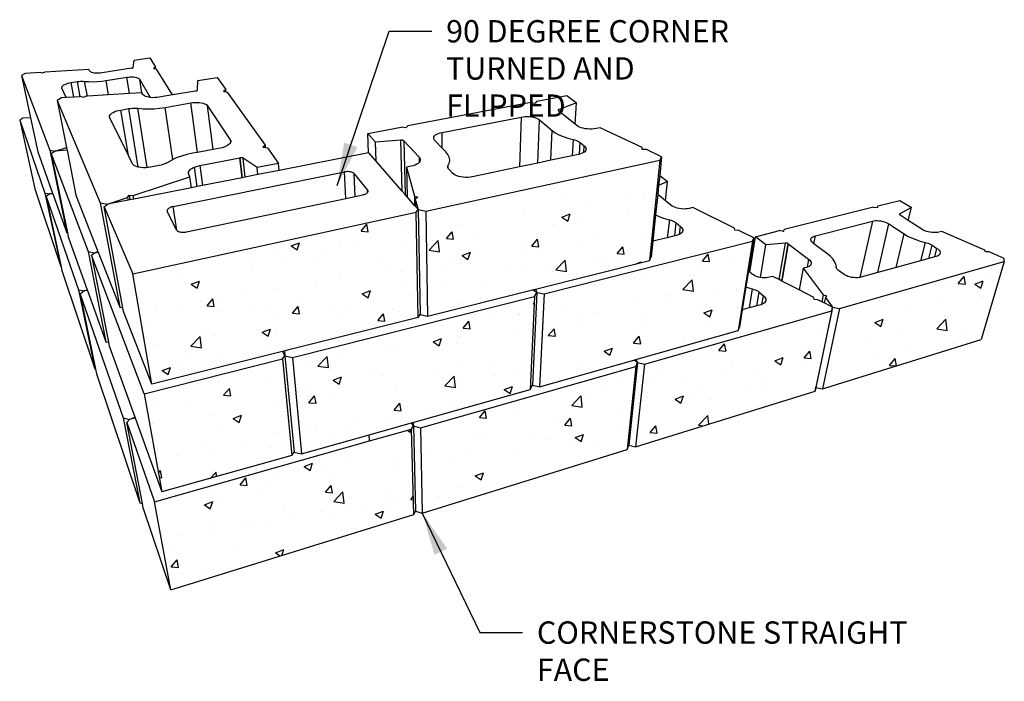
# Model space of a CAD drawing. Units: inches. Extents: x 1744 to 4763, y -85 to 131.
# Drawn here: x 1744 to 1827, y -8 to 48 of the extents above; entities that cross this region are included whole.
import ezdxf

# ---------------------------------------------------------------- set-up
doc = ezdxf.new("R2010")
doc.units = ezdxf.units.IN
doc.header["$MEASUREMENT"] = 0
doc.layers.add('DIM', color=7, linetype='Continuous', lineweight=30)
doc.styles.add('DIM3-32', font='ROMANS.SHX', dxfattribs={"width": 0.9})
doc.dimstyles.new('1KNELSON$7', dxfattribs={"dimscale": 24, "dimtxt": 0.09375, "dimasz": 0.15, "dimexe": 0.05, "dimexo": 0.05, "dimgap": 0.05, "dimtad": 0, "dimdec": 4, "dimzin": 0, "dimdsep": 46, "dimlunit": 4, "dimtxsty": 'DIM3-32', "dimcen": 0, "dimclrd": 256, "dimclre": 256, "dimclrt": 256, "dimadec": 1, "dimazin": 0, "dimtp": 0.1, "dimtm": 0.1, "dimtfac": 0.71, "dimtdec": 4, "dimtofl": 0, "dimtmove": 0, "dimatfit": 3, "dimfxl": 0, "dimfrac": 2, "dimtolj": 1, "dimtzin": 0, "dimlwd": -1, "dimlwe": -1, "dimarcsym": 0})

msp = doc.modelspace()

# ---------------------------------------------------------------- hatches: boundary and pattern name
h = msp.add_hatch()
h.set_pattern_fill('AR-CONC', color=256, style=0)
h.set_pattern_definition([(50, (0, 0), (7.172602, -0.627521), [0.75, -8.25]), (355, (0, 0), (-1.387513, 7.52192), [0.6, -6.6]), (100.4514, (0.598, -0.052), (5.785094, 6.894395), [0.637402, -7.01142]), (46.1842, (0, 2), (10.67241, -1.65519), [1.125, -12.375]), (96.6356, (0.889, 1.862), (9.34663, 9.74118), [0.9561, -10.51713]), (351.1842, (0, 2), (9.34662, 9.741186), [0.9, -9.9]), (21, (1, 1.5), (5.96907, -4.026189), [0.75, -8.25]), (326, (1, 1.5), (2.433153, 7.2515), [0.6, -6.6]), (71.4514, (1.4974, 1.1645), (8.402226, 3.225305), [0.637402, -7.01142]), (37.5, (0, 0), (0.1215986, 3.3289385), [0, -6.52, 0, -6.7, 0, -6.625]), (7.5, (0, 0), (2.6306954, 3.944117), [0, -3.82, 0, -6.37, 0, -2.525]), (327.5, (-2.23, 0), (5.3382244, -0.2255487), [0, -2.5, 0, -7.8, 0, -10.35]), (317.5, (-3.23, 0), (5.831862, 1.00105), [0, -3.25, 0, -5.18, 0, -7.35])])
h.paths.add_polyline_path([(1826.891, 27.353), (1813.035, 23.414), (1811.6, 16.674), (1824.955, 20.823)])
h.paths.add_polyline_path([(1810.983, 16.483), (1811.048, 16.792), (1812.393, 23.231), (1796.629, 18.75), (1795.877, 11.791)])
h.paths.add_polyline_path([(1805.719, 29.07), (1788.194, 24.64), (1787.813, 16.842), (1795.728, 19.073), (1795.919, 19.127), (1804.525, 21.554)])
h.paths.add_polyline_path([(1797.934, 35.894), (1778.259, 31.602), (1778.395, 22.769), (1787.227, 24.982), (1787.463, 25.041), (1797.048, 27.443)])
h.paths.add_polyline_path([(1777.424, 31.509), (1753.597, 26.318), (1755.221, 17.063), (1777.607, 22.665)])
h.paths.add_polyline_path([(1766.186, 19.178), (1754.564, 16.245), (1756.057, 7.996), (1766.985, 11.073)])
h.paths.add_polyline_path([(1787.375, 24.433), (1767.032, 19.29), (1767.783, 11.193), (1773.478, 12.799), (1777.035, 13.802), (1787.035, 16.622)])
h.paths.add_polyline_path([(1795.897, 18.542), (1777.802, 13.399), (1777.95, 6.222), (1795.177, 11.573)])
h.paths.add_polyline_path([(1777.04, 13.288), (1773.504, 12.284), (1755.439, 7.156), (1756.817, -0.227), (1777.227, 6.105)])

# ---------------------------------------------------------------- linework, layer by layer
for p, q in [((1753.64, 43.682), (1753.732, 44.277)), ((1753.732, 44.277), (1755.026, 44.481)), ((1755.026, 44.481), (1755.512, 43.698)), ((1744.551, 43.172), (1744.252, 42.998)), ((1745.835, 43.25), (1744.551, 43.172)), ((1746.008, 43.193), (1745.835, 43.25)), ((1746.201, 43.273), (1746.008, 43.193)), ((1749.921, 43.5), (1746.201, 43.273)), ((1749.976, 43.39), (1749.921, 43.5)), ((1750.012, 43.342), (1749.976, 43.39)), ((1750.069, 43.299), (1750.012, 43.342)), ((1750.146, 43.262), (1750.069, 43.299)), ((1750.241, 43.231), (1750.146, 43.262)), ((1750.352, 43.208), (1750.241, 43.231)), ((1750.475, 43.192), (1750.352, 43.208)), ((1750.609, 43.185), (1750.475, 43.192)), ((1750.749, 43.187), (1750.609, 43.185)), ((1750.891, 43.197), (1750.749, 43.187)), ((1751.034, 43.216), (1750.891, 43.197)), ((1753.493, 43.608), (1751.034, 43.216)), ((1753.493, 43.608), (1753.497, 43.608)), ((1753.497, 43.608), (1753.519, 43.613)), ((1753.519, 43.613), (1753.541, 43.618)), ((1753.541, 43.618), (1753.561, 43.624)), ((1753.561, 43.624), (1753.58, 43.631)), ((1753.58, 43.631), (1753.596, 43.638)), ((1753.596, 43.638), (1753.61, 43.647)), ((1753.61, 43.647), (1753.622, 43.655)), ((1753.622, 43.655), (1753.631, 43.664)), ((1753.631, 43.664), (1753.637, 43.673)), ((1753.637, 43.673), (1753.64, 43.682)), ((1755.512, 43.698), (1755.342, 43.584)), ((1755.342, 43.584), (1755.533, 43.554)), ((1755.533, 43.554), (1755.512, 43.698)), ((1755.533, 43.554), (1755.609, 43.541)), ((1756.958, 41.368), (1755.609, 43.541)), ((1744.252, 42.998), (1746.621, 36.737)), ((1744.252, 42.998), (1745.008, 39.45)), ((1747.815, 42.202), (1747.911, 42.254)), ((1747.911, 42.254), (1748.022, 42.301)), ((1748.022, 42.301), (1748.146, 42.342)), ((1748.146, 42.342), (1748.281, 42.377)), ((1748.281, 42.377), (1748.423, 42.404)), ((1748.423, 42.404), (1748.953, 42.489)), ((1748.654, 41.185), (1748.423, 42.404)), ((1748.953, 42.489), (1749.078, 42.506)), ((1749.19, 41.219), (1748.953, 42.489)), ((1749.078, 42.506), (1749.203, 42.517)), ((1749.203, 42.517), (1749.326, 42.521)), ((1749.326, 42.521), (1749.445, 42.518)), ((1749.445, 42.518), (1749.558, 42.509)), ((1749.787, 41.257), (1749.558, 42.509)), ((1749.558, 42.509), (1749.898, 42.483)), ((1749.898, 42.483), (1750.256, 42.476)), ((1750.256, 42.476), (1750.626, 42.488)), ((1750.626, 42.488), (1750.999, 42.52)), ((1750.999, 42.52), (1751.37, 42.57)), ((1751.37, 42.57), (1753.105, 42.851)), ((1751.576, 41.372), (1751.37, 42.57)), ((1753.105, 42.851), (1753.247, 42.87)), ((1753.326, 41.483), (1753.105, 42.851)), ((1753.247, 42.87), (1753.391, 42.881)), ((1753.391, 42.881), (1753.531, 42.882)), ((1753.531, 42.882), (1753.666, 42.875)), ((1753.666, 42.875), (1753.792, 42.859)), ((1753.792, 42.859), (1753.905, 42.836)), ((1753.905, 42.836), (1754.003, 42.804)), ((1754.003, 42.804), (1754.084, 42.766)), ((1754.084, 42.766), (1754.146, 42.722)), ((1754.146, 42.722), (1754.186, 42.673)), ((1754.186, 42.673), (1755.069, 41.151)), ((1754.36, 41.549), (1754.186, 42.673)), ((1759.057, 41.79), (1759.088, 42.57)), ((1759.088, 42.57), (1760.687, 42.836)), ((1760.687, 42.836), (1761.421, 41.811)), ((1747.637, 41.976), (1747.648, 42.033)), ((1747.648, 41.922), (1747.637, 41.976)), ((1747.648, 42.033), (1747.683, 42.09)), ((1747.99, 41.143), (1747.648, 41.922)), ((1747.683, 42.09), (1747.739, 42.147)), ((1747.739, 42.147), (1747.815, 42.202)), ((1753.326, 41.483), (1751.576, 41.372)), ((1754.36, 41.549), (1753.326, 41.483)), ((1754.38, 41.551), (1754.36, 41.549)), ((1754.463, 41.406), (1754.38, 41.551)), ((1754.514, 41.343), (1754.463, 41.406)), ((1758.883, 41.694), (1756.958, 41.368)), ((1758.883, 41.694), (1758.887, 41.694)), ((1758.887, 41.694), (1758.915, 41.699)), ((1758.915, 41.699), (1758.942, 41.706)), ((1758.942, 41.706), (1758.967, 41.714)), ((1758.967, 41.714), (1758.989, 41.723)), ((1758.989, 41.723), (1759.009, 41.733)), ((1759.009, 41.733), (1759.025, 41.744)), ((1759.025, 41.744), (1759.039, 41.755)), ((1759.039, 41.755), (1759.049, 41.767)), ((1759.049, 41.767), (1759.055, 41.778)), ((1759.055, 41.778), (1759.057, 41.79)), ((1761.421, 41.811), (1761.224, 41.662)), ((1761.224, 41.662), (1761.442, 41.626)), ((1761.442, 41.626), (1761.421, 41.811)), ((1761.442, 41.626), (1761.568, 41.605)), ((1764.757, 37.154), (1761.568, 41.605)), ((1747.614, 41.119), (1747.25, 40.888)), ((1747.25, 40.888), (1750.873, 32.301)), ((1747.25, 40.888), (1748.03, 36.942)), ((1747.99, 41.143), (1747.614, 41.119)), ((1748.654, 41.185), (1747.99, 41.143)), ((1749.19, 41.219), (1748.654, 41.185)), ((1749.235, 41.222), (1749.19, 41.219)), ((1749.458, 41.147), (1749.235, 41.222)), ((1749.696, 41.251), (1749.458, 41.147)), ((1749.787, 41.257), (1749.696, 41.251)), ((1751.576, 41.372), (1749.787, 41.257)), ((1754.591, 41.286), (1754.514, 41.343)), ((1754.693, 41.237), (1754.591, 41.286)), ((1754.817, 41.196), (1754.693, 41.237)), ((1754.96, 41.165), (1754.817, 41.196)), ((1755.069, 41.151), (1754.96, 41.165)), ((1755.119, 41.145), (1755.069, 41.151)), ((1755.289, 41.136), (1755.119, 41.145)), ((1755.466, 41.138), (1755.289, 41.136)), ((1755.645, 41.151), (1755.466, 41.138)), ((1755.823, 41.176), (1755.645, 41.151)), ((1756.958, 41.368), (1755.823, 41.176)), ((1756.333, 40.321), (1758.499, 40.694)), ((1758.499, 40.694), (1758.677, 40.719)), ((1759.045, 36.538), (1758.499, 40.694)), ((1758.677, 40.719), (1758.857, 40.733)), ((1758.857, 40.733), (1759.035, 40.735)), ((1759.035, 40.735), (1759.207, 40.725)), ((1759.207, 40.725), (1759.369, 40.705)), ((1759.369, 40.705), (1759.516, 40.673)), ((1759.516, 40.673), (1759.646, 40.632)), ((1759.646, 40.632), (1759.754, 40.581)), ((1759.754, 40.581), (1759.839, 40.522)), ((1787.067, 40.744), (1776.723, 38.77)), ((1787.067, 40.744), (1787.448, 40.685)), ((1787.568, 40.84), (1787.448, 40.685)), ((1787.568, 40.84), (1790.106, 41.324)), ((1790.92, 40.69), (1789.446, 40.155)), ((1790.106, 41.324), (1790.92, 40.69)), ((1790.812, 38.903), (1790.92, 40.69)), ((1751.694, 39.68), (1751.76, 39.756)), ((1751.76, 39.756), (1751.852, 39.83)), ((1751.852, 39.83), (1751.968, 39.899)), ((1751.968, 39.899), (1752.104, 39.961)), ((1752.104, 39.961), (1752.259, 40.017)), ((1752.259, 40.017), (1752.427, 40.063)), ((1752.427, 40.063), (1752.604, 40.099)), ((1752.604, 40.099), (1753.269, 40.213)), ((1753.242, 36.279), (1752.604, 40.099)), ((1753.269, 40.213), (1753.425, 40.235)), ((1754.069, 35.303), (1753.269, 40.213)), ((1753.425, 40.235), (1753.583, 40.249)), ((1753.583, 40.249), (1753.739, 40.255)), ((1753.739, 40.255), (1753.891, 40.252)), ((1753.891, 40.252), (1754.036, 40.24)), ((1754.824, 35.263), (1754.036, 40.24)), ((1754.036, 40.24), (1754.472, 40.204)), ((1754.472, 40.204), (1754.928, 40.195)), ((1754.928, 40.195), (1755.397, 40.211)), ((1755.397, 40.211), (1755.868, 40.253)), ((1755.868, 40.253), (1756.333, 40.321)), ((1756.967, 35.932), (1756.333, 40.321)), ((1759.839, 40.522), (1759.898, 40.457)), ((1759.898, 40.457), (1761.804, 37.601)), ((1760.351, 36.782), (1759.898, 40.457)), ((1789.377, 40.102), (1789.374, 40.09)), ((1789.374, 40.09), (1789.375, 40.077)), ((1789.375, 40.077), (1789.38, 40.065)), ((1789.383, 40.114), (1789.377, 40.102)), ((1789.38, 40.065), (1789.389, 40.053)), ((1789.394, 40.126), (1789.383, 40.114)), ((1789.389, 40.053), (1789.401, 40.041)), ((1789.408, 40.136), (1789.394, 40.126)), ((1789.405, 40.04), (1789.401, 40.041)), ((1789.438, 40.013), (1789.405, 40.04)), ((1789.425, 40.146), (1789.408, 40.136)), ((1789.446, 40.155), (1789.425, 40.146)), ((1789.438, 40.013), (1789.446, 40.155)), ((1790.812, 38.903), (1789.438, 40.013)), ((1744.369, 39.408), (1744.095, 39.236)), ((1744.095, 39.236), (1745.356, 33.47)), ((1744.095, 39.236), (1746.223, 33.123)), ((1745.008, 39.45), (1744.369, 39.408)), ((1745.008, 39.45), (1745.619, 36.58)), ((1751.647, 39.528), (1751.656, 39.604)), ((1751.668, 39.455), (1751.647, 39.528)), ((1751.656, 39.604), (1751.694, 39.68)), ((1753.242, 36.279), (1751.668, 39.455)), ((1779.622, 38.217), (1786.252, 39.51)), ((1786.252, 39.51), (1786.114, 35.315)), ((1786.252, 39.51), (1786.42, 39.536)), ((1786.42, 39.536), (1786.597, 39.55)), ((1786.597, 39.55), (1786.778, 39.552)), ((1786.778, 39.552), (1786.959, 39.543)), ((1786.959, 39.543), (1787.136, 39.521)), ((1787.136, 39.521), (1787.305, 39.488)), ((1787.305, 39.488), (1787.461, 39.444)), ((1787.461, 39.444), (1787.6, 39.391)), ((1787.6, 39.391), (1787.72, 39.33)), ((1787.664, 35.641), (1787.817, 39.261)), ((1787.72, 39.33), (1787.817, 39.261)), ((1787.817, 39.261), (1788.872, 38.374)), ((1773.363, 38.128), (1776.179, 38.666)), ((1774.003, 37.41), (1773.363, 38.128)), ((1773.435, 36.503), (1773.363, 38.128)), ((1776.563, 38.602), (1776.179, 38.666)), ((1776.563, 38.602), (1776.723, 38.77)), ((1779.179, 38.069), (1779.309, 38.129)), ((1779.309, 38.129), (1779.457, 38.178)), ((1779.457, 38.178), (1779.622, 38.217)), ((1779.631, 36.889), (1779.622, 38.217)), ((1788.749, 35.87), (1788.872, 38.374)), ((1788.872, 38.374), (1789.126, 38.19)), ((1789.126, 38.19), (1789.434, 38.02)), ((1790.95, 38.792), (1790.812, 38.903)), ((1791.052, 38.722), (1790.95, 38.792)), ((1791.177, 38.659), (1791.052, 38.722)), ((1791.323, 38.605), (1791.177, 38.659)), ((1791.485, 38.56), (1791.323, 38.605)), ((1791.659, 38.525), (1791.485, 38.56)), ((1791.841, 38.503), (1791.659, 38.525)), ((1792.027, 38.493), (1791.841, 38.503)), ((1792.212, 38.495), (1792.027, 38.493)), ((1792.391, 38.51), (1792.212, 38.495)), ((1792.559, 38.537), (1792.391, 38.51)), ((1792.896, 38.605), (1792.559, 38.537)), ((1796.444, 36.94), (1792.896, 38.605)), ((1761.769, 37.274), (1761.687, 37.193)), ((1761.822, 37.357), (1761.769, 37.274)), ((1761.804, 37.601), (1761.829, 37.38)), ((1761.804, 37.601), (1761.84, 37.523)), ((1761.829, 37.38), (1761.822, 37.357)), ((1761.846, 37.441), (1761.829, 37.38)), ((1761.84, 37.523), (1761.846, 37.441)), ((1776.139, 37.562), (1774.003, 37.41)), ((1774.069, 35.803), (1774.003, 37.41)), ((1776.171, 37.563), (1776.139, 37.562)), ((1776.258, 33.277), (1776.139, 37.562)), ((1776.202, 37.563), (1776.171, 37.563)), ((1776.233, 37.56), (1776.202, 37.563)), ((1776.263, 37.556), (1776.233, 37.56)), ((1776.291, 37.55), (1776.263, 37.556)), ((1776.317, 37.543), (1776.291, 37.55)), ((1776.34, 37.534), (1776.317, 37.543)), ((1776.361, 37.524), (1776.34, 37.534)), ((1776.378, 37.513), (1776.361, 37.524)), ((1776.392, 37.501), (1776.378, 37.513)), ((1776.391, 37.498), (1776.392, 37.501)), ((1776.391, 37.498), (1777.681, 36.122)), ((1776.391, 37.498), (1776.509, 32.987)), ((1778.907, 37.767), (1778.934, 37.849)), ((1778.91, 37.685), (1778.907, 37.767)), ((1778.942, 37.603), (1778.91, 37.685)), ((1778.934, 37.849), (1778.989, 37.928)), ((1779.003, 37.525), (1778.942, 37.603)), ((1778.989, 37.928), (1779.072, 38.002)), ((1779.631, 36.889), (1779.003, 37.525)), ((1779.072, 38.002), (1779.179, 38.069)), ((1789.434, 38.02), (1789.792, 37.867)), ((1789.792, 37.867), (1790.192, 37.734)), ((1790.192, 37.734), (1790.627, 37.624)), ((1790.627, 37.624), (1790.545, 36.248)), ((1790.627, 37.624), (1790.773, 37.587)), ((1790.773, 37.587), (1790.907, 37.542)), ((1790.907, 37.542), (1791.029, 37.491)), ((1791.029, 37.491), (1791.135, 37.433)), ((1791.135, 37.433), (1791.224, 37.369)), ((1791.161, 36.381), (1791.224, 37.369)), ((1791.224, 37.369), (1791.566, 37.086)), ((1745.619, 36.58), (1746.862, 33.116)), ((1746.621, 36.737), (1748.058, 29.786)), ((1746.621, 36.737), (1747.067, 36.652)), ((1747.067, 36.652), (1746.738, 36.428)), ((1747.067, 36.652), (1748.03, 36.942)), ((1748.074, 36.722), (1747.067, 36.652)), ((1748.03, 36.942), (1748.074, 36.722)), ((1748.074, 36.722), (1748.824, 32.929)), ((1758.632, 36.46), (1758.151, 36.355)), ((1759.045, 36.538), (1758.632, 36.46)), ((1760.351, 36.782), (1759.045, 36.538)), ((1760.943, 36.892), (1760.351, 36.782)), ((1761.125, 36.933), (1760.943, 36.892)), ((1761.294, 36.985), (1761.125, 36.933)), ((1761.447, 37.047), (1761.294, 36.985)), ((1761.579, 37.117), (1761.447, 37.047)), ((1761.687, 37.193), (1761.579, 37.117)), ((1764.757, 37.154), (1764.552, 36.976)), ((1764.552, 36.976), (1764.778, 36.936)), ((1764.778, 36.936), (1764.757, 37.154)), ((1764.778, 36.936), (1764.933, 36.908)), ((1764.933, 36.908), (1765.861, 35.614)), ((1773.435, 36.503), (1765.914, 35.023)), ((1773.457, 36.507), (1773.435, 36.503)), ((1774.069, 35.803), (1773.457, 36.507)), ((1779.939, 36.577), (1779.631, 36.889)), ((1780.108, 36.368), (1779.939, 36.577)), ((1791.397, 36.458), (1791.255, 36.405)), ((1791.516, 36.521), (1791.397, 36.458)), ((1791.53, 36.531), (1791.516, 36.521)), ((1791.53, 36.531), (1791.566, 37.086)), ((1791.611, 36.593), (1791.53, 36.531)), ((1791.566, 37.086), (1791.646, 37.006)), ((1791.677, 36.67), (1791.611, 36.593)), ((1791.646, 37.006), (1791.699, 36.923)), ((1791.714, 36.753), (1791.677, 36.67)), ((1791.699, 36.923), (1791.721, 36.838)), ((1791.721, 36.838), (1791.714, 36.753)), ((1796.443, 36.792), (1796.444, 36.94)), ((1796.803, 36.771), (1796.443, 36.792)), ((1798.079, 36.172), (1796.803, 36.771)), ((1746.738, 36.428), (1749.851, 28.201)), ((1746.738, 36.428), (1748.111, 29.774)), ((1753.585, 35.588), (1753.242, 36.279)), ((1756.419, 35.63), (1756.288, 35.57)), ((1756.419, 35.63), (1756.877, 35.892)), ((1756.967, 35.932), (1756.877, 35.892)), ((1757.266, 36.069), (1756.967, 35.932)), ((1757.693, 36.224), (1757.266, 36.069)), ((1758.151, 36.355), (1757.693, 36.224)), ((1759.243, 35.435), (1762.609, 36.077)), ((1762.609, 36.077), (1762.613, 36.079)), ((1762.609, 36.077), (1762.793, 34.409)), ((1762.645, 36.084), (1762.613, 36.079)), ((1762.797, 34.41), (1762.613, 36.079)), ((1762.678, 36.088), (1762.645, 36.084)), ((1762.71, 36.089), (1762.678, 36.088)), ((1762.742, 36.088), (1762.71, 36.089)), ((1762.773, 36.086), (1762.742, 36.088)), ((1762.803, 36.082), (1762.773, 36.086)), ((1762.83, 36.076), (1762.803, 36.082)), ((1762.855, 36.068), (1762.83, 36.076)), ((1762.877, 36.059), (1762.855, 36.068)), ((1762.895, 36.048), (1762.877, 36.059)), ((1764.055, 35.262), (1762.895, 36.048)), ((1763.067, 34.463), (1762.895, 36.048)), ((1765.861, 35.614), (1764.055, 35.262)), ((1765.914, 35.023), (1765.861, 35.614)), ((1776.258, 33.277), (1774.069, 35.803)), ((1777.597, 35.611), (1777.483, 35.537)), ((1777.685, 35.692), (1777.597, 35.611)), ((1777.681, 36.122), (1777.689, 35.697)), ((1777.681, 36.122), (1777.742, 36.04)), ((1777.689, 35.697), (1777.685, 35.692)), ((1777.745, 35.777), (1777.689, 35.697)), ((1777.742, 36.04), (1777.773, 35.953)), ((1777.774, 35.865), (1777.745, 35.777)), ((1777.773, 35.953), (1777.774, 35.865)), ((1778.259, 31.602), (1797.934, 35.894)), ((1780.215, 36.148), (1780.108, 36.368)), ((1780.134, 35.468), (1780.228, 35.695)), ((1780.255, 35.923), (1780.215, 36.148)), ((1780.228, 35.695), (1780.255, 35.923)), ((1787.664, 35.641), (1786.114, 35.315)), ((1788.749, 35.87), (1787.664, 35.641)), ((1790.545, 36.248), (1788.749, 35.87)), ((1791.094, 36.364), (1790.545, 36.248)), ((1791.161, 36.381), (1791.094, 36.364)), ((1791.255, 36.405), (1791.161, 36.381)), ((1797.934, 35.894), (1797.048, 27.443)), ((1798.079, 36.172), (1797.913, 34.596)), ((1797.934, 35.894), (1798.079, 36.172)), ((1753.64, 35.509), (1753.585, 35.588)), ((1753.726, 35.438), (1753.64, 35.509)), ((1753.839, 35.376), (1753.726, 35.438)), ((1753.977, 35.326), (1753.839, 35.376)), ((1754.069, 35.303), (1753.977, 35.326)), ((1754.136, 35.287), (1754.069, 35.303)), ((1754.313, 35.262), (1754.136, 35.287)), ((1754.502, 35.25), (1754.313, 35.262)), ((1754.7, 35.253), (1754.502, 35.25)), ((1754.824, 35.263), (1754.7, 35.253)), ((1754.901, 35.27), (1754.824, 35.263)), ((1755.1, 35.3), (1754.901, 35.27)), ((1755.821, 35.436), (1755.1, 35.3)), ((1755.986, 35.472), (1755.821, 35.436)), ((1756.142, 35.517), (1755.986, 35.472)), ((1756.288, 35.57), (1756.142, 35.517)), ((1757.003, 31.996), (1771.4, 34.891)), ((1758.278, 34.844), (1758.308, 34.936)), ((1758.279, 34.754), (1758.278, 34.844)), ((1758.308, 34.936), (1758.369, 35.026)), ((1758.369, 35.026), (1758.46, 35.114)), ((1758.46, 35.114), (1758.576, 35.196)), ((1758.576, 35.196), (1758.717, 35.271)), ((1758.717, 35.271), (1758.787, 35.3)), ((1758.787, 35.3), (1758.877, 35.336)), ((1759.007, 33.664), (1758.787, 35.3)), ((1758.877, 35.336), (1759.054, 35.391)), ((1759.054, 35.391), (1759.243, 35.435)), ((1759.243, 35.435), (1759.463, 33.754)), ((1764.116, 34.669), (1764.055, 35.262)), ((1765.914, 35.023), (1764.116, 34.669)), ((1771.479, 34.905), (1771.4, 34.891)), ((1771.527, 32.664), (1771.4, 34.891)), ((1771.561, 34.915), (1771.479, 34.905)), ((1771.645, 34.919), (1771.561, 34.915)), ((1771.728, 34.918), (1771.645, 34.919)), ((1771.809, 34.912), (1771.728, 34.918)), ((1771.887, 34.901), (1771.809, 34.912)), ((1771.96, 34.885), (1771.887, 34.901)), ((1772.027, 34.864), (1771.96, 34.885)), ((1772.086, 34.839), (1772.027, 34.864)), ((1772.138, 34.81), (1772.086, 34.839)), ((1772.18, 34.779), (1772.138, 34.81)), ((1772.212, 34.744), (1772.18, 34.779)), ((1777.011, 35.374), (1776.609, 35.292)), ((1776.609, 35.292), (1776.672, 32.8)), ((1776.609, 35.292), (1777.286, 32.863)), ((1777.186, 35.417), (1777.011, 35.374)), ((1777.345, 35.472), (1777.186, 35.417)), ((1777.483, 35.537), (1777.345, 35.472)), ((1780.093, 35.315), (1780.102, 35.392)), ((1780.106, 35.238), (1780.093, 35.315)), ((1780.102, 35.392), (1780.134, 35.468)), ((1780.135, 35.178), (1780.106, 35.238)), ((1780.135, 35.178), (1780.134, 35.468)), ((1780.143, 35.162), (1780.135, 35.178)), ((1780.201, 35.089), (1780.143, 35.162)), ((1780.497, 34.781), (1780.201, 35.089)), ((1780.592, 34.7), (1780.497, 34.781)), ((1786.114, 35.315), (1782.176, 34.485)), ((1753.65, 32.907), (1758.412, 34.491)), ((1758.311, 34.667), (1758.279, 34.754)), ((1758.412, 34.491), (1758.311, 34.667)), ((1758.538, 33.572), (1758.412, 34.491)), ((1762.793, 34.409), (1759.463, 33.754)), ((1762.797, 34.41), (1762.793, 34.409)), ((1763.067, 34.463), (1762.797, 34.41)), ((1764.116, 34.669), (1763.067, 34.463)), ((1772.312, 32.828), (1772.212, 34.744)), ((1772.212, 34.744), (1773.333, 33.372)), ((1780.714, 34.627), (1780.592, 34.7)), ((1780.859, 34.564), (1780.714, 34.627)), ((1781.024, 34.512), (1780.859, 34.564)), ((1781.204, 34.472), (1781.024, 34.512)), ((1781.396, 34.446), (1781.204, 34.472)), ((1781.594, 34.434), (1781.396, 34.446)), ((1781.793, 34.437), (1781.594, 34.434)), ((1781.989, 34.454), (1781.793, 34.437)), ((1782.176, 34.485), (1781.989, 34.454)), ((1797.913, 34.596), (1797.825, 33.761)), ((1798.565, 34.083), (1797.825, 33.761)), ((1797.913, 34.596), (1798.565, 34.083)), ((1798.389, 32.473), (1798.565, 34.083)), ((1745.356, 33.47), (1747.544, 26.939)), ((1746.223, 33.123), (1747.544, 26.939)), ((1746.223, 33.123), (1746.626, 33.041)), ((1758.538, 33.572), (1753.698, 32.619)), ((1759.007, 33.664), (1758.538, 33.572)), ((1759.463, 33.754), (1759.007, 33.664)), ((1773.315, 33.136), (1773.275, 33.099)), ((1773.342, 33.172), (1773.315, 33.136)), ((1773.333, 33.372), (1773.357, 33.335)), ((1773.342, 33.172), (1773.333, 33.372)), ((1773.345, 33.175), (1773.342, 33.172)), ((1773.365, 33.215), (1773.345, 33.175)), ((1773.357, 33.335), (1773.371, 33.295)), ((1773.373, 33.255), (1773.365, 33.215)), ((1773.371, 33.295), (1773.373, 33.255)), ((1776.509, 32.987), (1776.258, 33.277)), ((1797.825, 33.761), (1797.745, 32.996)), ((1746.626, 33.041), (1746.327, 32.824)), ((1746.327, 32.824), (1749.05, 24.997)), ((1746.327, 32.824), (1747.585, 26.93)), ((1746.626, 33.041), (1746.862, 33.116)), ((1746.882, 33.06), (1746.626, 33.041)), ((1746.862, 33.116), (1746.882, 33.06)), ((1746.882, 33.06), (1748.058, 29.786)), ((1748.824, 32.929), (1750.677, 28.195)), ((1750.873, 32.301), (1752.504, 23.528)), ((1750.873, 32.301), (1751.468, 32.181)), ((1751.468, 32.181), (1753.17, 32.747)), ((1753.209, 32.523), (1751.468, 32.181)), ((1753.17, 32.747), (1753.306, 32.929)), ((1753.17, 32.747), (1753.209, 32.523)), ((1753.37, 32.555), (1753.209, 32.523)), ((1753.306, 32.929), (1753.37, 32.555)), ((1753.306, 32.929), (1753.65, 32.907)), ((1753.698, 32.619), (1753.37, 32.555)), ((1753.698, 32.619), (1753.65, 32.907)), ((1758.12, 29.86), (1771.527, 32.664)), ((1771.527, 32.664), (1772.312, 32.828)), ((1772.312, 32.828), (1772.953, 32.962)), ((1773.031, 32.982), (1772.953, 32.962)), ((1773.103, 33.006), (1773.031, 32.982)), ((1773.168, 33.034), (1773.103, 33.006)), ((1773.226, 33.065), (1773.168, 33.034)), ((1773.275, 33.099), (1773.226, 33.065)), ((1776.672, 32.8), (1776.509, 32.987)), ((1777.303, 32.071), (1776.672, 32.8)), ((1777.286, 32.863), (1777.303, 32.071)), ((1777.286, 32.863), (1777.578, 32.767)), ((1777.578, 32.767), (1777.355, 32.614)), ((1777.355, 32.614), (1777.368, 31.996)), ((1777.355, 32.614), (1777.603, 31.725)), ((1797.745, 32.996), (1797.564, 31.283)), ((1798.389, 32.473), (1797.745, 32.996)), ((1798.859, 32.091), (1798.389, 32.473)), ((1816.257, 32.04), (1818.117, 32.507)), ((1818.117, 32.507), (1819.077, 31.896)), ((1751.196, 31.968), (1751.468, 32.181)), ((1751.196, 31.968), (1753.597, 26.318)), ((1752.762, 23.468), (1751.196, 31.968)), ((1753.597, 26.318), (1777.424, 31.509)), ((1756.491, 31.648), (1756.488, 31.606)), ((1756.488, 31.606), (1756.495, 31.566)), ((1756.504, 31.689), (1756.491, 31.648)), ((1757.278, 30.034), (1756.495, 31.566)), ((1756.527, 31.731), (1756.504, 31.689)), ((1756.559, 31.772), (1756.527, 31.731)), ((1756.601, 31.812), (1756.559, 31.772)), ((1756.651, 31.849), (1756.601, 31.812)), ((1756.709, 31.885), (1756.651, 31.849)), ((1756.774, 31.918), (1756.709, 31.885)), ((1756.846, 31.948), (1756.774, 31.918)), ((1756.922, 31.974), (1756.846, 31.948)), ((1757.003, 31.996), (1756.922, 31.974)), ((1757.298, 30.002), (1757.003, 31.996)), ((1777.368, 31.996), (1777.303, 32.071)), ((1777.603, 31.725), (1777.368, 31.996)), ((1777.424, 31.509), (1777.603, 31.725)), ((1777.607, 22.665), (1777.424, 31.509)), ((1777.603, 31.725), (1777.776, 22.902)), ((1777.603, 31.725), (1778.259, 31.602)), ((1778.259, 31.602), (1778.395, 22.769)), ((1798.964, 32.018), (1798.859, 32.091)), ((1799.089, 31.952), (1798.964, 32.018)), ((1799.232, 31.895), (1799.089, 31.952)), ((1799.388, 31.848), (1799.232, 31.895)), ((1799.555, 31.812), (1799.388, 31.848)), ((1799.727, 31.788), (1799.555, 31.812)), ((1799.901, 31.778), (1799.727, 31.788)), ((1800.072, 31.78), (1799.901, 31.778)), ((1800.236, 31.796), (1800.072, 31.78)), ((1800.388, 31.824), (1800.236, 31.796)), ((1800.691, 31.896), (1800.388, 31.824)), ((1804.204, 30.157), (1800.691, 31.896)), ((1815.89, 31.947), (1808.377, 30.058)), ((1815.89, 31.947), (1816.224, 31.892)), ((1816.224, 31.892), (1816.257, 32.04)), ((1816.224, 31.892), (1816.23, 31.89)), ((1816.23, 31.89), (1816.257, 32.04)), ((1819.077, 31.896), (1818.114, 31.38)), ((1818.82, 30.823), (1819.077, 31.896)), ((1797.564, 31.283), (1797.33, 29.069)), ((1797.564, 31.283), (1797.916, 31.124)), ((1797.916, 31.124), (1798.305, 30.985)), ((1798.305, 30.985), (1798.724, 30.87)), ((1798.724, 30.87), (1798.554, 29.368)), ((1798.724, 30.87), (1798.864, 30.832)), ((1798.864, 30.832), (1798.995, 30.786)), ((1798.995, 30.786), (1799.115, 30.731)), ((1799.115, 30.731), (1799.221, 30.671)), ((1799.221, 30.671), (1799.312, 30.605)), ((1811.006, 29.534), (1815.799, 30.763)), ((1815.799, 30.763), (1814.756, 26.031)), ((1815.799, 30.763), (1815.925, 30.788)), ((1815.925, 30.788), (1816.063, 30.802)), ((1816.063, 30.802), (1816.21, 30.804)), ((1816.21, 30.804), (1816.362, 30.794)), ((1816.362, 30.794), (1816.517, 30.774)), ((1816.517, 30.774), (1816.67, 30.742)), ((1816.67, 30.742), (1816.818, 30.701)), ((1816.818, 30.701), (1816.956, 30.65)), ((1816.956, 30.65), (1817.082, 30.591)), ((1818.085, 31.353), (1818.081, 31.342)), ((1818.081, 31.342), (1818.081, 31.33)), ((1818.081, 31.33), (1818.085, 31.318)), ((1818.091, 31.363), (1818.085, 31.353)), ((1818.085, 31.318), (1818.091, 31.306)), ((1818.101, 31.372), (1818.091, 31.363)), ((1818.091, 31.306), (1818.096, 31.301)), ((1818.096, 31.301), (1818.114, 31.38)), ((1818.096, 31.301), (1818.101, 31.294)), ((1818.114, 31.38), (1818.101, 31.372)), ((1818.101, 31.294), (1818.114, 31.283)), ((1818.114, 31.283), (1818.13, 31.271)), ((1818.134, 31.27), (1818.13, 31.271)), ((1818.82, 30.823), (1818.134, 31.27)), ((1819.963, 30.079), (1818.82, 30.823)), ((1757.278, 30.034), (1757.298, 30.002)), ((1757.298, 30.002), (1757.303, 29.993)), ((1757.303, 29.993), (1757.34, 29.956)), ((1757.34, 29.956), (1757.388, 29.922)), ((1757.388, 29.922), (1757.446, 29.893)), ((1757.446, 29.893), (1757.513, 29.869)), ((1757.513, 29.869), (1757.588, 29.85)), ((1757.588, 29.85), (1757.67, 29.836)), ((1757.67, 29.836), (1757.756, 29.829)), ((1757.756, 29.829), (1757.846, 29.828)), ((1757.846, 29.828), (1757.938, 29.833)), ((1757.938, 29.833), (1758.03, 29.844)), ((1758.03, 29.844), (1758.12, 29.86)), ((1799.185, 29.522), (1799.312, 30.605)), ((1799.312, 30.605), (1799.668, 30.31)), ((1799.59, 29.653), (1799.668, 30.31)), ((1799.668, 30.31), (1799.754, 30.227)), ((1799.754, 30.227), (1799.814, 30.14)), ((1799.829, 29.877), (1799.778, 29.796)), ((1799.814, 30.14), (1799.847, 30.051)), ((1799.852, 29.963), (1799.829, 29.877)), ((1799.847, 30.051), (1799.852, 29.963)), ((1804.223, 30.004), (1804.204, 30.157)), ((1804.559, 29.982), (1804.223, 30.004)), ((1805.817, 29.359), (1804.559, 29.982)), ((1805.959, 29.45), (1807.985, 29.959)), ((1808.329, 29.899), (1807.985, 29.959)), ((1808.329, 29.899), (1808.377, 30.058)), ((1816.255, 26.439), (1817.193, 30.526)), ((1817.082, 30.591), (1817.193, 30.526)), ((1817.193, 30.526), (1818.46, 29.682)), ((1820.077, 30.013), (1819.963, 30.079)), ((1820.208, 29.953), (1820.077, 30.013)), ((1820.351, 29.901), (1820.208, 29.953)), ((1820.503, 29.858), (1820.351, 29.901)), ((1820.661, 29.826), (1820.503, 29.858)), ((1820.819, 29.804), (1820.661, 29.826)), ((1821.264, 29.811), (1821.125, 29.797)), ((1821.389, 29.837), (1821.264, 29.811)), ((1821.632, 29.902), (1821.389, 29.837)), ((1825.243, 28.33), (1821.632, 29.902)), ((1748.058, 29.786), (1748.111, 29.774)), ((1748.111, 29.774), (1748.177, 29.452)), ((1748.177, 29.452), (1749.779, 24.989)), ((1788.194, 24.64), (1805.719, 29.07)), ((1797.33, 29.069), (1797.191, 27.747)), ((1798.554, 29.368), (1797.33, 29.069)), ((1799.185, 29.522), (1798.554, 29.368)), ((1799.331, 29.558), (1799.185, 29.522)), ((1799.475, 29.601), (1799.331, 29.558)), ((1799.59, 29.653), (1799.475, 29.601)), ((1799.599, 29.657), (1799.59, 29.653)), ((1799.701, 29.722), (1799.599, 29.657)), ((1799.778, 29.796), (1799.701, 29.722)), ((1805.719, 29.07), (1804.525, 21.554)), ((1805.817, 29.359), (1805.374, 26.574)), ((1805.485, 26.484), (1805.959, 29.45)), ((1805.719, 29.07), (1805.817, 29.359)), ((1806.836, 28.772), (1805.959, 29.45)), ((1810.625, 29.186), (1810.631, 29.26)), ((1810.642, 29.108), (1810.625, 29.186)), ((1810.631, 29.26), (1810.663, 29.33)), ((1810.684, 29.031), (1810.642, 29.108)), ((1810.663, 29.33), (1810.717, 29.394)), ((1810.75, 28.954), (1810.684, 29.031)), ((1810.717, 29.394), (1810.794, 29.45)), ((1810.794, 29.45), (1810.891, 29.497)), ((1810.875, 28.852), (1811.006, 29.534)), ((1810.891, 29.497), (1811.006, 29.534)), ((1817.786, 26.86), (1818.46, 29.682)), ((1818.46, 29.682), (1818.75, 29.508)), ((1818.75, 29.508), (1819.078, 29.347)), ((1819.078, 29.347), (1819.438, 29.202)), ((1819.438, 29.202), (1819.823, 29.077)), ((1819.823, 29.077), (1820.226, 28.973)), ((1820.975, 29.795), (1820.819, 29.804)), ((1821.125, 29.797), (1820.975, 29.795)), ((1749.851, 28.201), (1751.345, 20.627)), ((1749.851, 28.201), (1750.372, 28.088)), ((1750.372, 28.088), (1750.677, 28.195)), ((1750.372, 28.088), (1750.693, 28.155)), ((1750.677, 28.195), (1750.693, 28.155)), ((1750.693, 28.155), (1752.504, 23.528)), ((1806.38, 26.026), (1806.836, 28.772)), ((1808.495, 28.915), (1806.836, 28.772)), ((1807.952, 25.841), (1808.495, 28.915)), ((1808.172, 25.728), (1808.729, 28.857)), ((1808.73, 28.855), (1808.173, 25.727)), ((1808.52, 28.916), (1808.495, 28.915)), ((1808.545, 28.915), (1808.52, 28.916)), ((1808.571, 28.913), (1808.545, 28.915)), ((1808.597, 28.909), (1808.571, 28.913)), ((1808.623, 28.904), (1808.597, 28.909)), ((1808.648, 28.897), (1808.623, 28.904)), ((1808.671, 28.889), (1808.648, 28.897)), ((1808.693, 28.879), (1808.671, 28.889)), ((1808.712, 28.869), (1808.693, 28.879)), ((1808.729, 28.857), (1808.712, 28.869)), ((1808.73, 28.855), (1808.729, 28.857)), ((1808.73, 28.855), (1810.44, 27.565)), ((1810.837, 28.88), (1810.75, 28.954)), ((1810.875, 28.852), (1810.837, 28.88)), ((1812.048, 27.99), (1810.875, 28.852)), ((1820.226, 28.973), (1819.837, 27.425)), ((1820.226, 28.973), (1820.36, 28.939)), ((1820.36, 28.939), (1820.489, 28.897)), ((1820.489, 28.897), (1820.611, 28.848)), ((1820.539, 27.618), (1820.823, 28.733)), ((1820.611, 28.848), (1820.723, 28.793)), ((1820.723, 28.793), (1820.823, 28.733)), ((1820.823, 28.733), (1821.227, 28.467)), ((1821.043, 27.757), (1821.227, 28.467)), ((1821.227, 28.467), (1821.327, 28.392)), ((1821.327, 28.392), (1821.406, 28.314)), ((1821.406, 28.314), (1821.463, 28.234)), ((1821.463, 28.234), (1821.494, 28.155)), ((1821.494, 28.155), (1821.501, 28.077)), ((1825.305, 28.191), (1825.243, 28.33)), ((1825.605, 28.172), (1825.305, 28.191)), ((1826.892, 27.612), (1825.605, 28.172)), ((1750.129, 27.887), (1750.372, 28.088)), ((1754.564, 16.245), (1750.129, 27.887)), ((1750.129, 27.887), (1751.562, 20.574)), ((1787.463, 25.041), (1797.048, 27.443)), ((1797.048, 27.443), (1797.191, 27.747)), ((1810.44, 27.565), (1810.31, 26.886)), ((1810.44, 27.565), (1810.529, 27.488)), ((1810.529, 27.488), (1810.596, 27.407)), ((1810.596, 27.407), (1810.639, 27.325)), ((1810.639, 27.325), (1810.657, 27.243)), ((1812.284, 27.794), (1812.048, 27.99)), ((1812.474, 27.589), (1812.284, 27.794)), ((1812.613, 27.379), (1812.474, 27.589)), ((1812.699, 27.167), (1812.613, 27.379)), ((1813.035, 23.414), (1826.891, 27.353)), ((1819.837, 27.425), (1817.786, 26.86)), ((1820.539, 27.618), (1819.837, 27.425)), ((1821.043, 27.757), (1820.539, 27.618)), ((1821.165, 27.79), (1821.043, 27.757)), ((1821.276, 27.829), (1821.165, 27.79)), ((1821.368, 27.879), (1821.276, 27.829)), ((1821.437, 27.938), (1821.368, 27.879)), ((1821.481, 28.005), (1821.437, 27.938)), ((1821.501, 28.077), (1821.481, 28.005)), ((1826.891, 27.353), (1824.955, 20.823)), ((1826.891, 27.353), (1826.892, 27.612)), ((1747.544, 26.939), (1747.585, 26.93)), ((1747.585, 26.93), (1747.651, 26.622)), ((1747.651, 26.622), (1750.425, 18.34)), ((1805.374, 26.574), (1805.161, 25.233)), ((1805.485, 26.484), (1805.374, 26.574)), ((1809.974, 26.793), (1809.632, 24.977)), ((1810.259, 26.869), (1809.974, 26.793)), ((1809.974, 26.793), (1811.671, 24.559)), ((1810.31, 26.886), (1810.259, 26.869)), ((1810.379, 26.909), (1810.31, 26.886)), ((1810.481, 26.96), (1810.379, 26.909)), ((1810.561, 27.02), (1810.481, 26.96)), ((1810.618, 27.089), (1810.561, 27.02)), ((1810.65, 27.164), (1810.618, 27.089)), ((1810.657, 27.243), (1810.65, 27.164)), ((1812.699, 27.167), (1812.74, 26.886)), ((1812.769, 26.814), (1812.74, 26.886)), ((1812.816, 26.742), (1812.769, 26.814)), ((1812.881, 26.672), (1812.816, 26.742)), ((1812.962, 26.604), (1812.881, 26.672)), ((1813.344, 26.32), (1812.962, 26.604)), ((1817.786, 26.86), (1816.255, 26.439)), ((1755.221, 17.063), (1753.597, 26.318)), ((1805.695, 26.313), (1805.485, 26.484)), ((1805.8, 26.238), (1805.695, 26.313)), ((1805.924, 26.17), (1805.8, 26.238)), ((1806.063, 26.112), (1805.924, 26.17)), ((1806.214, 26.063), (1806.063, 26.112)), ((1806.373, 26.027), (1806.214, 26.063)), ((1806.38, 26.026), (1806.373, 26.027)), ((1806.536, 26.003), (1806.38, 26.026)), ((1806.7, 25.992), (1806.536, 26.003)), ((1806.859, 25.994), (1806.7, 25.992)), ((1807.01, 26.01), (1806.859, 25.994)), ((1807.149, 26.039), (1807.01, 26.01)), ((1807.423, 26.112), (1807.149, 26.039)), ((1807.952, 25.841), (1807.423, 26.112)), ((1808.172, 25.728), (1807.952, 25.841)), ((1808.173, 25.727), (1808.172, 25.728)), ((1809.632, 24.977), (1808.173, 25.727)), ((1813.458, 26.245), (1813.344, 26.32)), ((1813.59, 26.178), (1813.458, 26.245)), ((1813.736, 26.119), (1813.59, 26.178)), ((1813.893, 26.071), (1813.736, 26.119)), ((1814.056, 26.034), (1813.893, 26.071)), ((1814.222, 26.01), (1814.056, 26.034)), ((1814.387, 25.999), (1814.222, 26.01)), ((1814.546, 26.002), (1814.387, 25.999)), ((1814.695, 26.018), (1814.546, 26.002)), ((1814.756, 26.031), (1814.695, 26.018)), ((1814.83, 26.047), (1814.756, 26.031)), ((1816.255, 26.439), (1814.83, 26.047)), ((1749.05, 24.997), (1750.425, 18.34)), ((1749.05, 24.997), (1749.514, 24.891)), ((1749.514, 24.891), (1749.185, 24.609)), ((1749.514, 24.891), (1749.779, 24.989)), ((1749.806, 24.916), (1749.514, 24.891)), ((1749.779, 24.989), (1749.806, 24.916)), ((1749.806, 24.916), (1751.345, 20.627)), ((1778.395, 22.769), (1787.227, 24.982)), ((1787.227, 24.982), (1787.463, 25.041)), ((1787.573, 24.766), (1787.227, 24.982)), ((1787.463, 25.041), (1787.573, 24.766)), ((1805.161, 25.233), (1804.853, 23.3)), ((1805.161, 25.233), (1805.298, 25.182)), ((1805.298, 25.182), (1805.7, 25.065)), ((1805.7, 25.065), (1805.439, 23.461)), ((1805.7, 25.065), (1805.835, 25.026)), ((1805.835, 25.026), (1805.962, 24.978)), ((1805.962, 24.978), (1806.079, 24.923)), ((1806.079, 24.923), (1806.184, 24.861)), ((1806.184, 24.861), (1806.276, 24.794)), ((1810.876, 24.338), (1809.632, 24.977)), ((1749.185, 24.609), (1752.796, 14.232)), ((1749.185, 24.609), (1750.481, 18.326)), ((1767.032, 19.29), (1787.375, 24.433)), ((1787.375, 24.433), (1787.035, 16.622)), ((1787.573, 24.766), (1787.225, 16.975)), ((1787.375, 24.433), (1787.573, 24.766)), ((1787.573, 24.766), (1788.194, 24.64)), ((1788.194, 24.64), (1787.813, 16.842)), ((1806.083, 23.639), (1806.276, 24.794)), ((1806.276, 24.794), (1806.639, 24.493)), ((1806.516, 23.765), (1806.639, 24.493)), ((1806.639, 24.493), (1806.727, 24.408)), ((1806.727, 24.408), (1806.792, 24.32)), ((1806.792, 24.32), (1806.832, 24.229)), ((1806.834, 24.052), (1806.796, 23.97)), ((1806.832, 24.229), (1806.847, 24.139)), ((1806.847, 24.139), (1806.834, 24.052)), ((1810.908, 24.181), (1810.876, 24.338)), ((1811.223, 24.159), (1810.908, 24.181)), ((1811.555, 23.988), (1811.223, 24.159)), ((1811.671, 24.559), (1811.555, 23.988)), ((1811.671, 24.559), (1811.949, 24.471)), ((1811.843, 24.332), (1811.752, 23.887)), ((1811.949, 24.471), (1811.843, 24.332)), ((1811.843, 24.332), (1812.456, 23.525)), ((1752.504, 23.528), (1752.762, 23.468)), ((1752.818, 23.163), (1752.762, 23.468)), ((1796.629, 18.75), (1812.393, 23.231)), ((1804.853, 23.3), (1804.625, 21.862)), ((1805.439, 23.461), (1804.853, 23.3)), ((1806.083, 23.639), (1805.439, 23.461)), ((1806.406, 23.727), (1806.083, 23.639)), ((1806.516, 23.765), (1806.406, 23.727)), ((1806.534, 23.771), (1806.516, 23.765)), ((1806.644, 23.828), (1806.534, 23.771)), ((1806.732, 23.894), (1806.644, 23.828)), ((1806.796, 23.97), (1806.732, 23.894)), ((1812.393, 23.231), (1811.048, 16.792)), ((1812.456, 23.525), (1811.049, 16.791)), ((1811.752, 23.887), (1811.555, 23.988)), ((1813.035, 23.414), (1811.6, 16.674)), ((1812.456, 23.525), (1811.752, 23.887)), ((1812.393, 23.231), (1812.456, 23.525)), ((1812.456, 23.525), (1813.035, 23.414)), ((1755.221, 17.063), (1752.818, 23.163)), ((1777.607, 22.665), (1755.221, 17.063)), ((1777.607, 22.665), (1777.776, 22.899)), ((1777.776, 22.902), (1778.395, 22.769)), ((1777.776, 22.899), (1777.776, 22.902)), ((1795.919, 19.127), (1804.525, 21.554)), ((1804.525, 21.554), (1804.625, 21.862)), ((1811.6, 16.674), (1824.955, 20.823)), ((1751.345, 20.627), (1751.562, 20.574)), ((1751.562, 20.574), (1751.617, 20.29)), ((1751.617, 20.29), (1756.057, 7.996)), ((1754.564, 16.245), (1766.186, 19.178)), ((1766.186, 19.178), (1766.404, 19.437)), ((1766.186, 19.178), (1766.985, 11.073)), ((1766.195, 19.809), (1766.373, 19.854)), ((1766.195, 19.809), (1766.404, 19.437)), ((1766.373, 19.854), (1766.404, 19.437)), ((1766.404, 19.437), (1767.188, 11.348)), ((1766.404, 19.437), (1767.032, 19.29)), ((1767.032, 19.29), (1767.783, 11.193)), ((1787.813, 16.842), (1795.728, 19.073)), ((1795.728, 19.073), (1795.919, 19.127)), ((1796.04, 18.877), (1795.728, 19.073)), ((1795.919, 19.127), (1796.04, 18.877)), ((1750.425, 18.34), (1750.481, 18.326)), ((1750.481, 18.326), (1750.562, 17.932)), ((1777.802, 13.399), (1795.897, 18.542)), ((1795.897, 18.542), (1795.177, 11.573)), ((1796.04, 18.877), (1795.317, 11.923)), ((1796.629, 18.75), (1795.877, 11.791)), ((1795.897, 18.542), (1796.04, 18.877)), ((1796.04, 18.877), (1796.629, 18.75)), ((1750.562, 17.932), (1754.196, 7.087)), ((1777.145, 13.833), (1787.035, 16.622)), ((1787.035, 16.622), (1787.225, 16.975)), ((1787.225, 16.975), (1787.813, 16.842)), ((1811.048, 16.792), (1810.983, 16.483)), ((1810.983, 16.483), (1811.049, 16.791)), ((1811.049, 16.791), (1811.048, 16.792)), ((1811.049, 16.791), (1811.6, 16.674)), ((1754.564, 16.245), (1756.057, 7.996)), ((1795.877, 11.791), (1810.983, 16.483)), ((1752.796, 14.232), (1754.196, 7.087)), ((1752.796, 14.232), (1753.343, 14.088)), ((1753.1, 13.834), (1753.343, 14.088)), ((1753.343, 14.088), (1753.786, 14.283)), ((1753.813, 14.21), (1753.343, 14.088)), ((1753.813, 14.21), (1753.786, 14.283)), ((1753.1, 13.834), (1755.439, 7.156)), ((1754.424, 7.021), (1753.1, 13.834)), ((1773.478, 12.799), (1777.035, 13.802)), ((1773.504, 12.284), (1777.04, 13.288)), ((1777.035, 13.802), (1777.145, 13.833)), ((1777.205, 13.545), (1777.035, 13.802)), ((1777.04, 13.288), (1777.205, 13.545)), ((1777.227, 6.105), (1777.04, 13.288)), ((1777.145, 13.833), (1777.205, 13.545)), ((1777.205, 13.545), (1777.383, 6.374)), ((1777.205, 13.545), (1777.802, 13.399)), ((1777.802, 13.399), (1777.95, 6.222)), ((1767.783, 11.193), (1773.478, 12.799)), ((1773.504, 12.284), (1773.478, 12.799)), ((1755.439, 7.156), (1773.504, 12.284)), ((1795.177, 11.573), (1795.317, 11.923)), ((1795.317, 11.923), (1795.877, 11.791)), ((1766.985, 11.073), (1756.057, 7.996)), ((1766.985, 11.073), (1767.188, 11.345)), ((1767.188, 11.348), (1767.783, 11.193)), ((1767.188, 11.348), (1767.188, 11.345)), ((1777.95, 6.222), (1795.177, 11.573)), ((1754.196, 7.087), (1754.424, 7.021)), ((1754.492, 6.672), (1754.424, 7.021)), ((1756.817, -0.227), (1754.492, 6.672)), ((1756.817, -0.227), (1755.439, 7.156)), ((1756.817, -0.227), (1777.227, 6.105)), ((1777.227, 6.105), (1777.383, 6.372)), ((1777.383, 6.374), (1777.95, 6.222)), ((1777.383, 6.372), (1777.383, 6.374))]:
    msp.add_line(p, q)

# ---------------------------------------------------------------- texts
at = {"layer": 'DIM', "char_height": 1.875, "attachment_point": 1, "style": 'DIM3-32'}
for s, insert in [('\\A1;90 DEGREE CORNER\\PTURNED AND FLIPPED', (1779.954, 47.655)), ('\\A1;CORNERSTONE STRAIGHT FACE', (1787.588, -2.881))]:
    msp.add_mtext(s, dxfattribs=dict(at, insert=insert))

# ---------------------------------------------------------------- leaders
at = {"layer": 'DIM', "annotation_type": 0, "has_hookline": 1, "hookline_direction": 0}
for points, text_width in [([(1770.795, 33.757), (1775.154, 46.718), (1778.754, 46.718)], 27.723), ([(1777.95, 6.222), (1782.788, -3.818), (1786.388, -3.818)], 38.571)]:
    msp.add_leader(points, dimstyle='1KNELSON$7', override={"dimgap": 0.05, "dimtad": 0}, dxfattribs=dict(at, text_width=text_width))

doc.saveas('drawing.dxf')
